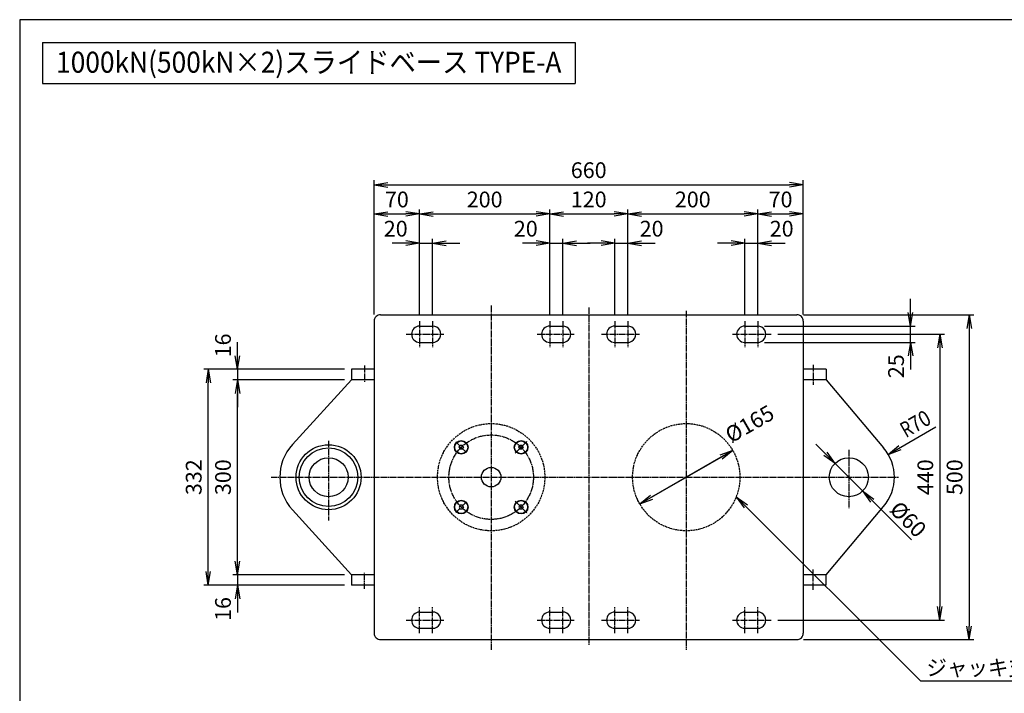
# Model space of a CAD drawing. Extents: x 70 to 2870, y 70 to 2009.
# Drawn here: x 70 to 1584, y 972 to 2009 of the extents above; entities that cross this region are included whole.
import ezdxf
from ezdxf.enums import TextEntityAlignment as Align

# ---------------------------------------------------------------- set-up
doc = ezdxf.new("R2010")
doc.units = 0
doc.linetypes.add('EXLTYPE0', pattern=[4, 3, -1])
doc.linetypes.add('EXLTYPE2', pattern=[13, 10, -1, 1, -1])
doc.layers.get('0').update_dxf_attribs({"linetype": 'CONTINUOUS'})
doc.layers.get('DEFPOINTS').update_dxf_attribs({"linetype": 'CONTINUOUS'})
doc.layers.add('図面枠', color=7, linetype='CONTINUOUS')
doc.layers.add('Ｓ_１_１', color=7, linetype='CONTINUOUS')
doc.styles.add('EXCADDIM1', font='msgothic.ttc')
doc.styles.add('EXCADTTF1', font='msgothic.ttc')
doc.styles.get("Standard").update_dxf_attribs({"font": 'monotxt', "bigfont": 'extfont'})
doc.dimstyles.new('ISO-25', dxfattribs={"dimtxt": 2.5, "dimasz": 2.5, "dimexe": 1.25, "dimexo": 0.625, "dimtad": 1, "dimtxsty": 'STANDARD', "dimcen": 2.5, "dimazin": 3, "dimtfac": 1, "dimtmove": 0, "dimatfit": 3})

# ---------------------------------------------------------------- blocks, each defined once
blk = doc.blocks.new('EX_NORM')
at = {"color": 0, "linetype": 'CONTINUOUS'}
for q in [(-1, 0.167), (-1, 0), (-1, -0.167)]:
    blk.add_line((0, 0), q, dxfattribs=at)
blk = doc.blocks.new('*D15')
at = {"layer": 'DEFPOINTS', "color": 0}
for p in [(1004.999991, 1710), (885.000003, 1545.000042), (1004.999991, 1545.000042)]:
    blk.add_point(p, dxfattribs=at)
at = {"layer": 'Ｓ_１_１', "color": 2, "linetype": 'CONTINUOUS'}
blk.add_line((906.000003, 1710), (983.999991, 1710), dxfattribs=at)
at = {"layer": 'Ｓ_１_１', "color": 2, "xscale": 21, "yscale": 21, "zscale": 21, "rotation": 180}
blk.add_blockref('EX_NORM', (885.000003, 1710), dxfattribs=at)
at = {"layer": 'Ｓ_１_１', "color": 2, "xscale": 21, "yscale": 21, "zscale": 21}
blk.add_blockref('EX_NORM', (1004.999991, 1710), dxfattribs=at)
at = {"layer": 'Ｓ_１_１', "color": 2, "insert": (944.999997, 1729.25), "char_height": 24.2403276, "attachment_point": 5, "style": 'EXCADDIM1'}
blk.add_mtext('120', dxfattribs=at)
blk = doc.blocks.new('*D16')
at = {"layer": 'DEFPOINTS', "color": 0}
for p in [(905.000002, 1665), (885.000003, 1545.000042), (905.000002, 1545.000042)]:
    blk.add_point(p, dxfattribs=at)
at = {"layer": 'Ｓ_１_１', "color": 2, "linetype": 'CONTINUOUS'}
for p, q in [((905.000002, 1555.500042), (905.000002, 1672)), ((864.000003, 1665), (843.000003, 1665)), ((885.000003, 1665), (905.000002, 1665)), ((926.000002, 1665), (947.000002, 1665))]:
    blk.add_line(p, q, dxfattribs=at)
at = {"layer": 'Ｓ_１_１', "color": 2, "xscale": 21, "yscale": 21, "zscale": 21}
blk.add_blockref('EX_NORM', (885.000003, 1665), dxfattribs=at)
at = {"layer": 'Ｓ_１_１', "color": 2, "xscale": 21, "yscale": 21, "zscale": 21, "rotation": 180}
blk.add_blockref('EX_NORM', (905.000002, 1665), dxfattribs=at)
at = {"layer": 'Ｓ_１_１', "color": 2, "insert": (848.250003, 1684.25), "char_height": 24.2403276, "attachment_point": 5, "style": 'EXCADDIM1'}
blk.add_mtext('20', dxfattribs=at)
blk = doc.blocks.new('*D17')
at = {"layer": 'DEFPOINTS', "color": 0}
for p in [(1004.999991, 1665), (984.999992, 1545.000042), (1004.999991, 1545.000042)]:
    blk.add_point(p, dxfattribs=at)
at = {"layer": 'Ｓ_１_１', "color": 2, "linetype": 'CONTINUOUS'}
for p, q in [((984.999992, 1555.500042), (984.999992, 1672)), ((963.999992, 1665), (942.999992, 1665)), ((984.999992, 1665), (1004.999991, 1665)), ((1025.999991, 1665), (1046.999991, 1665))]:
    blk.add_line(p, q, dxfattribs=at)
at = {"layer": 'Ｓ_１_１', "color": 2, "xscale": 21, "yscale": 21, "zscale": 21}
blk.add_blockref('EX_NORM', (984.999992, 1665), dxfattribs=at)
at = {"layer": 'Ｓ_１_１', "color": 2, "xscale": 21, "yscale": 21, "zscale": 21, "rotation": 180}
blk.add_blockref('EX_NORM', (1004.999991, 1665), dxfattribs=at)
at = {"layer": 'Ｓ_１_１', "color": 2, "insert": (1041.749991, 1684.25), "char_height": 24.2403276, "attachment_point": 5, "style": 'EXCADDIM1'}
blk.add_mtext('20', dxfattribs=at)
blk = doc.blocks.new('*D18')
at = {"layer": 'DEFPOINTS', "color": 0}
for p in [(705.00001, 1665), (685.00001, 1545.000042), (705.00001, 1545.000042)]:
    blk.add_point(p, dxfattribs=at)
at = {"layer": 'Ｓ_１_１', "color": 2, "linetype": 'CONTINUOUS'}
for p, q in [((705.00001, 1555.500042), (705.00001, 1672)), ((664.00001, 1665), (643.00001, 1665)), ((685.00001, 1665), (705.00001, 1665)), ((726.00001, 1665), (747.00001, 1665))]:
    blk.add_line(p, q, dxfattribs=at)
at = {"layer": 'Ｓ_１_１', "color": 2, "xscale": 21, "yscale": 21, "zscale": 21}
blk.add_blockref('EX_NORM', (685.00001, 1665), dxfattribs=at)
at = {"layer": 'Ｓ_１_１', "color": 2, "xscale": 21, "yscale": 21, "zscale": 21, "rotation": 180}
blk.add_blockref('EX_NORM', (705.00001, 1665), dxfattribs=at)
at = {"layer": 'Ｓ_１_１', "color": 2, "insert": (648.25001, 1684.25), "char_height": 24.2403276, "attachment_point": 5, "style": 'EXCADDIM1'}
blk.add_mtext('20', dxfattribs=at)
blk = doc.blocks.new('*D19')
at = {"layer": 'DEFPOINTS', "color": 0}
for p in [(1204.99999, 1665), (1184.999991, 1545.000042), (1204.99999, 1545.000042)]:
    blk.add_point(p, dxfattribs=at)
at = {"layer": 'Ｓ_１_１', "color": 2, "linetype": 'CONTINUOUS'}
for p, q in [((1184.999991, 1555.500042), (1184.999991, 1672)), ((1163.999991, 1665), (1142.999991, 1665)), ((1184.999991, 1665), (1204.99999, 1665)), ((1225.99999, 1665), (1246.99999, 1665))]:
    blk.add_line(p, q, dxfattribs=at)
at = {"layer": 'Ｓ_１_１', "color": 2, "xscale": 21, "yscale": 21, "zscale": 21}
blk.add_blockref('EX_NORM', (1184.999991, 1665), dxfattribs=at)
at = {"layer": 'Ｓ_１_１', "color": 2, "xscale": 21, "yscale": 21, "zscale": 21, "rotation": 180}
blk.add_blockref('EX_NORM', (1204.99999, 1665), dxfattribs=at)
at = {"layer": 'Ｓ_１_１', "color": 2, "insert": (1241.74999, 1684.25), "char_height": 24.2403276, "attachment_point": 5, "style": 'EXCADDIM1'}
blk.add_mtext('20', dxfattribs=at)
blk = doc.blocks.new('*D20')
at = {"layer": 'DEFPOINTS', "color": 0}
for p in [(885, 1710), (685, 1545), (885, 1545)]:
    blk.add_point(p, dxfattribs=at)
at = {"layer": 'Ｓ_１_１', "color": 2, "linetype": 'CONTINUOUS'}
for p, q in [((885, 1555.5), (885, 1717)), ((706, 1710), (864, 1710))]:
    blk.add_line(p, q, dxfattribs=at)
at = {"layer": 'Ｓ_１_１', "color": 2, "xscale": 21, "yscale": 21, "zscale": 21, "rotation": 180}
blk.add_blockref('EX_NORM', (685, 1710), dxfattribs=at)
at = {"layer": 'Ｓ_１_１', "color": 2, "xscale": 21, "yscale": 21, "zscale": 21}
blk.add_blockref('EX_NORM', (885, 1710), dxfattribs=at)
at = {"layer": 'Ｓ_１_１', "color": 2, "insert": (785, 1729.2), "char_height": 24.24, "attachment_point": 5, "style": 'EXCADDIM1'}
blk.add_mtext('200', dxfattribs=at)
blk = doc.blocks.new('*D21')
at = {"layer": 'DEFPOINTS', "color": 0}
for p in [(1205, 1710), (1005, 1545), (1205, 1545)]:
    blk.add_point(p, dxfattribs=at)
at = {"layer": 'Ｓ_１_１', "color": 2, "linetype": 'CONTINUOUS'}
for p, q in [((1005, 1555.5), (1005, 1717)), ((1026, 1710), (1184, 1710))]:
    blk.add_line(p, q, dxfattribs=at)
at = {"layer": 'Ｓ_１_１', "color": 2, "xscale": 21, "yscale": 21, "zscale": 21, "rotation": 180}
blk.add_blockref('EX_NORM', (1005, 1710), dxfattribs=at)
at = {"layer": 'Ｓ_１_１', "color": 2, "xscale": 21, "yscale": 21, "zscale": 21}
blk.add_blockref('EX_NORM', (1205, 1710), dxfattribs=at)
at = {"layer": 'Ｓ_１_１', "color": 2, "insert": (1105, 1729.2), "char_height": 24.24, "attachment_point": 5, "style": 'EXCADDIM1'}
blk.add_mtext('200', dxfattribs=at)
blk = doc.blocks.new('*D22')
at = {"layer": 'DEFPOINTS', "color": 0}
for p in [(685, 1710), (615, 1545), (685, 1545)]:
    blk.add_point(p, dxfattribs=at)
at = {"layer": 'Ｓ_１_１', "color": 2, "linetype": 'CONTINUOUS'}
for p, q in [((685, 1555.5), (685, 1717)), ((636, 1710), (664, 1710))]:
    blk.add_line(p, q, dxfattribs=at)
at = {"layer": 'Ｓ_１_１', "color": 2, "xscale": 21, "yscale": 21, "zscale": 21, "rotation": 180}
blk.add_blockref('EX_NORM', (615, 1710), dxfattribs=at)
at = {"layer": 'Ｓ_１_１', "color": 2, "xscale": 21, "yscale": 21, "zscale": 21}
blk.add_blockref('EX_NORM', (685, 1710), dxfattribs=at)
at = {"layer": 'Ｓ_１_１', "color": 2, "insert": (650, 1729.2), "char_height": 24.24, "attachment_point": 5, "style": 'EXCADDIM1'}
blk.add_mtext('70', dxfattribs=at)
blk = doc.blocks.new('*D23')
at = {"layer": 'DEFPOINTS', "color": 0}
for p in [(1275, 1710), (1205, 1545), (1275, 1545)]:
    blk.add_point(p, dxfattribs=at)
at = {"layer": 'Ｓ_１_１', "color": 2, "linetype": 'CONTINUOUS'}
for p, q in [((1205, 1555.5), (1205, 1717)), ((1226, 1710), (1254, 1710))]:
    blk.add_line(p, q, dxfattribs=at)
at = {"layer": 'Ｓ_１_１', "color": 2, "xscale": 21, "yscale": 21, "zscale": 21, "rotation": 180}
blk.add_blockref('EX_NORM', (1205, 1710), dxfattribs=at)
at = {"layer": 'Ｓ_１_１', "color": 2, "xscale": 21, "yscale": 21, "zscale": 21}
blk.add_blockref('EX_NORM', (1275, 1710), dxfattribs=at)
at = {"layer": 'Ｓ_１_１', "color": 2, "insert": (1240, 1729.2), "char_height": 24.24, "attachment_point": 5, "style": 'EXCADDIM1'}
blk.add_mtext('70', dxfattribs=at)
blk = doc.blocks.new('*D24')
at = {"layer": 'DEFPOINTS', "color": 0}
for p in [(1274.999987, 1755), (615.000013, 1545.000042), (1274.999987, 1545.000042)]:
    blk.add_point(p, dxfattribs=at)
at = {"layer": 'Ｓ_１_１', "color": 2, "linetype": 'CONTINUOUS'}
for p, q in [((615.000013, 1555.500042), (615.000013, 1762)), ((1274.999987, 1555.500042), (1274.999987, 1762)), ((636.000013, 1755), (1253.999987, 1755))]:
    blk.add_line(p, q, dxfattribs=at)
at = {"layer": 'Ｓ_１_１', "color": 2, "xscale": 21, "yscale": 21, "zscale": 21, "rotation": 180}
blk.add_blockref('EX_NORM', (615.000013, 1755), dxfattribs=at)
at = {"layer": 'Ｓ_１_１', "color": 2, "xscale": 21, "yscale": 21, "zscale": 21}
blk.add_blockref('EX_NORM', (1274.999987, 1755), dxfattribs=at)
at = {"layer": 'Ｓ_１_１', "color": 2, "insert": (945, 1774.25), "char_height": 24.2403276, "attachment_point": 5, "style": 'EXCADDIM1'}
blk.add_mtext('660', dxfattribs=at)
blk = doc.blocks.new('*D25')
at = {"layer": 'DEFPOINTS', "color": 0}
for p in [(405, 1455), (580, 1455), (580, 1155)]:
    blk.add_point(p, dxfattribs=at)
at = {"layer": 'Ｓ_１_１', "color": 2, "linetype": 'CONTINUOUS'}
for p, q in [((569.5, 1455), (398, 1455)), ((405, 1176), (405, 1434)), ((569.5, 1155), (398, 1155))]:
    blk.add_line(p, q, dxfattribs=at)
at = {"layer": 'Ｓ_１_１', "color": 2, "xscale": 21, "yscale": 21, "zscale": 21}
for p, rotation in [((405, 1455), 90), ((405, 1155), 270)]:
    blk.add_blockref('EX_NORM', p, dxfattribs=dict(at, rotation=rotation))
at = {"layer": 'Ｓ_１_１', "color": 2, "insert": (385.8, 1305), "char_height": 24.24, "attachment_point": 5, "rotation": 90, "style": 'EXCADDIM1'}
blk.add_mtext('300', dxfattribs=at)
blk = doc.blocks.new('*D26')
at = {"layer": 'DEFPOINTS', "color": 0}
for p in [(580.000015, 1471.000004), (405, 1455.000045), (580.000015, 1455.000045)]:
    blk.add_point(p, dxfattribs=at)
at = {"layer": 'Ｓ_１_１', "color": 2, "linetype": 'CONTINUOUS'}
for p, q in [((405, 1492.000004), (405, 1513.000004)), ((405, 1471.000004), (405, 1455.000045)), ((569.500015, 1455.000045), (398, 1455.000045)), ((405, 1434.000045), (405, 1413.000045))]:
    blk.add_line(p, q, dxfattribs=at)
at = {"layer": 'Ｓ_１_１', "color": 2, "xscale": 21, "yscale": 21, "zscale": 21}
for p, rotation in [((405, 1471.000004), 270), ((405, 1455.000045), 90)]:
    blk.add_blockref('EX_NORM', p, dxfattribs=dict(at, rotation=rotation))
at = {"layer": 'Ｓ_１_１', "color": 2, "insert": (385.75, 1507.750004), "char_height": 24.2403276, "attachment_point": 5, "rotation": 90, "style": 'EXCADDIM1'}
blk.add_mtext('16', dxfattribs=at)
blk = doc.blocks.new('*D27')
at = {"layer": 'DEFPOINTS', "color": 0}
for p in [(580.000015, 1155.000057), (405, 1139.000022), (580.000015, 1139.000022)]:
    blk.add_point(p, dxfattribs=at)
at = {"layer": 'Ｓ_１_１', "color": 2, "linetype": 'CONTINUOUS'}
for p, q in [((405, 1176.000057), (405, 1197.000057)), ((569.500015, 1155.000057), (398, 1155.000057)), ((405, 1155.000057), (405, 1139.000022)), ((569.500015, 1139.000022), (398, 1139.000022)), ((405, 1118.000022), (405, 1097.000022))]:
    blk.add_line(p, q, dxfattribs=at)
at = {"layer": 'Ｓ_１_１', "color": 2, "xscale": 21, "yscale": 21, "zscale": 21}
for p, rotation in [((405, 1155.000057), 270), ((405, 1139.000022), 90)]:
    blk.add_blockref('EX_NORM', p, dxfattribs=dict(at, rotation=rotation))
at = {"layer": 'Ｓ_１_１', "color": 2, "insert": (385.75, 1102.250022), "char_height": 24.2403276, "attachment_point": 5, "rotation": 90, "style": 'EXCADDIM1'}
blk.add_mtext('16', dxfattribs=at)
blk = doc.blocks.new('*D28')
at = {"layer": 'DEFPOINTS', "color": 0}
for p in [(360, 1471.000004), (580.000015, 1471.000004), (580.000015, 1138.999996)]:
    blk.add_point(p, dxfattribs=at)
at = {"layer": 'Ｓ_１_１', "color": 2, "linetype": 'CONTINUOUS'}
for p, q in [((569.500015, 1471.000004), (353, 1471.000004)), ((360, 1159.999996), (360, 1450.000004)), ((569.500015, 1138.999996), (353, 1138.999996))]:
    blk.add_line(p, q, dxfattribs=at)
at = {"layer": 'Ｓ_１_１', "color": 2, "xscale": 21, "yscale": 21, "zscale": 21}
for p, rotation in [((360, 1471.000004), 90), ((360, 1138.999996), 270)]:
    blk.add_blockref('EX_NORM', p, dxfattribs=dict(at, rotation=rotation))
at = {"layer": 'Ｓ_１_１', "color": 2, "insert": (340.75, 1305), "char_height": 24.2403276, "attachment_point": 5, "rotation": 90, "style": 'EXCADDIM1'}
blk.add_mtext('332', dxfattribs=at)
blk = doc.blocks.new('*D29')
at = {"layer": 'DEFPOINTS', "color": 0}
for p in [(1225.367522, 1525.000042), (1225.367522, 1084.999958), (1485, 1084.999958)]:
    blk.add_point(p, dxfattribs=at)
at = {"layer": 'Ｓ_１_１', "color": 2, "linetype": 'CONTINUOUS'}
for p, q in [((1235.867522, 1525.000042), (1492, 1525.000042)), ((1485, 1504.000042), (1485, 1105.999958)), ((1235.867522, 1084.999958), (1492, 1084.999958))]:
    blk.add_line(p, q, dxfattribs=at)
at = {"layer": 'Ｓ_１_１', "color": 2, "xscale": 21, "yscale": 21, "zscale": 21}
for p, rotation in [((1485, 1525.000042), 90), ((1485, 1084.999958), 270)]:
    blk.add_blockref('EX_NORM', p, dxfattribs=dict(at, rotation=rotation))
at = {"layer": 'Ｓ_１_１', "color": 2, "insert": (1465.75, 1305), "char_height": 24.2403276, "attachment_point": 5, "rotation": 90, "style": 'EXCADDIM1'}
blk.add_mtext('440', dxfattribs=at)
blk = doc.blocks.new('*D30')
at = {"layer": 'DEFPOINTS', "color": 0}
for p in [(1264.999987, 1555.000041), (1264.999987, 1054.999959), (1530, 1054.999959)]:
    blk.add_point(p, dxfattribs=at)
at = {"layer": 'Ｓ_１_１', "color": 2, "linetype": 'CONTINUOUS'}
for p, q in [((1275.499987, 1555.000041), (1537, 1555.000041)), ((1530, 1534.000041), (1530, 1075.999959)), ((1275.499987, 1054.999959), (1537, 1054.999959))]:
    blk.add_line(p, q, dxfattribs=at)
at = {"layer": 'Ｓ_１_１', "color": 2, "xscale": 21, "yscale": 21, "zscale": 21}
for p, rotation in [((1530, 1555.000041), 90), ((1530, 1054.999959), 270)]:
    blk.add_blockref('EX_NORM', p, dxfattribs=dict(at, rotation=rotation))
at = {"layer": 'Ｓ_１_１', "color": 2, "insert": (1510.75, 1305), "char_height": 24.2403276, "attachment_point": 5, "rotation": 90, "style": 'EXCADDIM1'}
blk.add_mtext('500', dxfattribs=at)
blk = doc.blocks.new('*D31')
at = {"layer": 'DEFPOINTS', "color": 0}
for p in [(1204.99999, 1537.500042), (1440, 1537.500042), (1204.99999, 1512.500043)]:
    blk.add_point(p, dxfattribs=at)
at = {"layer": 'Ｓ_１_１', "color": 2, "linetype": 'CONTINUOUS'}
for p, q in [((1440, 1558.500042), (1440, 1579.500042)), ((1215.49999, 1537.500042), (1447, 1537.500042)), ((1440, 1512.500043), (1440, 1537.500042)), ((1215.49999, 1512.500043), (1447, 1512.500043)), ((1440, 1491.500043), (1440, 1470.500043))]:
    blk.add_line(p, q, dxfattribs=at)
at = {"layer": 'Ｓ_１_１', "color": 2, "xscale": 21, "yscale": 21, "zscale": 21}
for p, rotation in [((1440, 1537.500042), 270), ((1440, 1512.500043), 90)]:
    blk.add_blockref('EX_NORM', p, dxfattribs=dict(at, rotation=rotation))
at = {"layer": 'Ｓ_１_１', "color": 2, "insert": (1420.75, 1475.750043), "char_height": 24.2403276, "attachment_point": 5, "rotation": 90, "style": 'EXCADDIM1'}
blk.add_mtext('25', dxfattribs=at)
blk = doc.blocks.new('*D32')
at = {"layer": 'DEFPOINTS', "color": 0}
for p in [(1323.8, 1326.2), (1366.2, 1283.8)]:
    blk.add_point(p, dxfattribs=at)
at = {"layer": 'Ｓ_１_１', "color": 2, "linetype": 'CONTINUOUS'}
for p, q in [((1308.9, 1341.1), (1294.1, 1355.9)), ((1323.8, 1326.2), (1366.2, 1283.8)), ((1381.1, 1268.9), (1441.5, 1208.5))]:
    blk.add_line(p, q, dxfattribs=at)
at = {"layer": 'Ｓ_１_１', "color": 2, "xscale": 21, "yscale": 21, "zscale": 21}
for p, rotation in [((1323.8, 1326.2), 315), ((1366.2, 1283.8), 135)]:
    blk.add_blockref('EX_NORM', p, dxfattribs=dict(at, rotation=rotation))
at = {"layer": 'Ｓ_１_１', "color": 2, "insert": (1434, 1238.1), "char_height": 24.24, "attachment_point": 5, "rotation": 315, "style": 'EXCADDIM1'}
blk.add_mtext('%%c60', dxfattribs=at)
blk = doc.blocks.new('*D55')
at = {"layer": 'DEFPOINTS', "color": 0}
for p in [(1166.4, 1346.2), (1023.6, 1263.8)]:
    blk.add_point(p, dxfattribs=at)
at = {"layer": 'Ｓ_１_１', "color": 2, "linetype": 'CONTINUOUS'}
for p, q in [((1023.6, 1263.8), (1166.4, 1346.2)), ((1148.3, 1335.7), (1041.7, 1274.3))]:
    blk.add_line(p, q, dxfattribs=at)
at = {"layer": 'Ｓ_１_１', "color": 2, "xscale": 21, "yscale": 21, "zscale": 21}
for p, rotation in [((1166.4, 1346.2), 29.99999999998137), ((1023.6, 1263.8), 209.9999999999814)]:
    blk.add_blockref('EX_NORM', p, dxfattribs=dict(at, rotation=rotation))
at = {"layer": 'Ｓ_１_１', "color": 2, "insert": (1194, 1384.4), "char_height": 24.24, "attachment_point": 5, "rotation": 30, "style": 'EXCADDIM1'}
blk.add_mtext('%%c165', dxfattribs=at)

msp = doc.modelspace()

# ---------------------------------------------------------------- linework, layer by layer
at = {"layer": '図面枠', "color": 5, "linetype": 'CONTINUOUS'}
for p, q in [((2870, 2009), (70, 2009)), ((70, 2009), (70, 70))]:
    msp.add_line(p, q, dxfattribs=at)
at = {"layer": '図面枠', "color": 3, "linetype": 'CONTINUOUS'}
for p, q in [((105, 1974), (105, 1911)), ((105, 1974), (924, 1974)), ((924, 1974), (924, 1911)), ((105, 1911), (924, 1911))]:
    msp.add_line(p, q, dxfattribs=at)
at = {"layer": 'Ｓ_１_１', "color": 1, "linetype": 'EXLTYPE2'}
for p, q in [((795, 1569.32), (795, 1039.295)), ((945, 1566.157), (945, 1046.331)), ((1095, 1561.228), (1095, 1039.295)), ((685, 1545), (685, 1505)), ((705, 1545), (705, 1505)), ((885, 1545), (885, 1505)), ((905, 1545), (905, 1505)), ((985, 1545), (985, 1505)), ((1005, 1545), (1005, 1505)), ((1185, 1545), (1185, 1505)), ((1205, 1545), (1205, 1505)), ((664.493, 1525), (722.243, 1525)), ((865.743, 1525), (922.618, 1525)), ((964.618, 1525), (1023.243, 1525)), ((1165.868, 1525), (1225.368, 1525)), ((600, 1476.982), (600, 1451.503)), ((1290, 1478.14), (1290, 1446.871)), ((545, 1361.17), (545, 1238.41)), ((740.423, 1359.577), (757.665, 1342.335)), ((831.996, 1341.996), (850.449, 1360.449)), ((1345, 1347.273), (1345, 1256.94)), ((456.458, 1305), (1421.364, 1305)), ((740.423, 1250.423), (757.665, 1267.665)), ((831.996, 1268.004), (850.449, 1249.551)), ((600, 1133.018), (600, 1158.497)), ((1290, 1131.86), (1290, 1163.129)), ((685, 1065), (685, 1105)), ((705, 1065), (705, 1105)), ((885, 1065), (885, 1105)), ((905, 1065), (905, 1105)), ((985, 1065), (985, 1105)), ((1005, 1065), (1005, 1105)), ((1185, 1065), (1185, 1105)), ((1205, 1065), (1205, 1105)), ((664.493, 1085), (722.243, 1085)), ((865.743, 1085), (922.618, 1085)), ((964.618, 1085), (1023.243, 1085)), ((1165.868, 1085), (1225.368, 1085))]:
    msp.add_line(p, q, dxfattribs=at)
at = {"layer": 'Ｓ_１_１', "color": 3, "linetype": 'CONTINUOUS'}
for p, q in [((615, 1545), (615, 1065)), ((625, 1555), (1265, 1555)), ((1275, 1545), (1275, 1065)), ((685, 1537.5), (705, 1537.5)), ((885, 1537.5), (905, 1537.5)), ((985, 1537.5), (1005, 1537.5)), ((1185, 1537.5), (1205, 1537.5)), ((685, 1512.5), (705, 1512.5)), ((885, 1512.5), (905, 1512.5)), ((985, 1512.5), (1005, 1512.5)), ((1185, 1512.5), (1205, 1512.5)), ((615, 1471), (580, 1471)), ((580, 1471), (580, 1455)), ((1310, 1471), (1275, 1471)), ((1310, 1471), (1310, 1455)), ((580, 1455), (489.503, 1355.449)), ((615, 1455), (580, 1455)), ((1310, 1455), (1275, 1455)), ((1310, 1455), (1398.494, 1350.149)), ((745.574, 1350.962), (747.306, 1353.962)), ((747.306, 1347.962), (745.574, 1350.962)), ((750.77, 1353.962), (747.306, 1353.962)), ((750.77, 1347.962), (747.306, 1347.962)), ((752.502, 1350.962), (750.77, 1353.962)), ((752.502, 1350.962), (750.77, 1347.962)), ((837.498, 1350.962), (839.23, 1353.962)), ((839.23, 1347.962), (837.498, 1350.962)), ((842.694, 1353.962), (839.23, 1353.962)), ((842.694, 1347.962), (839.23, 1347.962)), ((844.426, 1350.962), (842.694, 1353.962)), ((844.426, 1350.962), (842.694, 1347.962)), ((747.306, 1262.038), (745.574, 1259.038)), ((745.574, 1259.038), (747.306, 1256.038)), ((750.77, 1262.038), (747.306, 1262.038)), ((752.502, 1259.038), (750.77, 1262.038)), ((752.502, 1259.038), (750.77, 1256.038)), ((839.23, 1262.038), (837.498, 1259.038)), ((837.498, 1259.038), (839.23, 1256.038)), ((842.694, 1262.038), (839.23, 1262.038)), ((844.426, 1259.038), (842.694, 1262.038)), ((844.426, 1259.038), (842.694, 1256.038)), ((1310, 1155), (1398.494, 1259.851)), ((580, 1155), (489.503, 1254.551)), ((750.77, 1256.038), (747.306, 1256.038)), ((842.694, 1256.038), (839.23, 1256.038)), ((580, 1155), (580, 1139)), ((615, 1155), (580, 1155)), ((1310, 1155), (1275, 1155)), ((1310, 1139), (1310, 1155)), ((615, 1139), (580, 1139)), ((1310, 1139), (1275, 1139)), ((685, 1097.5), (705, 1097.5)), ((885, 1097.5), (905, 1097.5)), ((985, 1097.5), (1005, 1097.5)), ((1185, 1097.5), (1205, 1097.5)), ((685, 1072.5), (705, 1072.5)), ((885, 1072.5), (905, 1072.5)), ((985, 1072.5), (1005, 1072.5)), ((1185, 1072.5), (1205, 1072.5)), ((625, 1055), (1265, 1055))]:
    msp.add_line(p, q, dxfattribs=at)
at = {"layer": 'Ｓ_１_１', "color": 2, "linetype": 'EXLTYPE0'}
for centre in [(795, 1305), (1095, 1305)]:
    msp.add_circle(centre, 82.5, dxfattribs=at)
at = {"layer": 'Ｓ_１_１', "color": 1, "linetype": 'EXLTYPE2'}
msp.add_circle((795, 1305), 65, dxfattribs=at)
at = {"layer": 'Ｓ_１_１', "color": 3, "linetype": 'CONTINUOUS'}
for centre, radius in [((545, 1305), 50), ((545, 1305), 45), ((749.038, 1350.962), 10.5), ((749.038, 1350.962), 10), ((840.962, 1350.962), 10.5), ((840.962, 1350.962), 10), ((545, 1305), 30), ((1345, 1305), 30), ((795, 1305), 15), ((749.038, 1259.038), 10.5), ((749.038, 1259.038), 10), ((840.962, 1259.038), 10.5), ((840.962, 1259.038), 10)]:
    msp.add_circle(centre, radius, dxfattribs=at)
for centre, radius, start, end in [((625, 1545), 10, 90.000003, 180.000005), ((1265, 1545), 10, 0, 90.000003), ((685, 1525), 12.5, 90.000003, 270.000001), ((705, 1525), 12.5, 269.999997, 90.000003), ((885, 1525), 12.5, 90.000003, 270.000001), ((905, 1525), 12.5, 269.999997, 90.000003), ((985, 1525), 12.5, 90.000003, 270.000001), ((1005, 1525), 12.5, 269.999997, 90.000003), ((1185, 1525), 12.5, 90.000003, 270.000001), ((1205, 1525), 12.5, 269.999997, 90.000003), ((545, 1305), 75, 137.727595, 222.272407), ((1345, 1305), 70, 319.835831, 40.164169), ((795, 1305), 82.5, 179.999991, 180), ((795, 1305), 81.5, 179.999991, 180), ((795, 1305), 81.5, 0, 0.00001), ((795, 1305), 82.5, 0, 0.00001), ((685, 1085), 12.5, 89.999999, 269.999997), ((705, 1085), 12.5, 269.999997, 90.000003), ((885, 1085), 12.5, 89.999999, 269.999997), ((905, 1085), 12.5, 269.999997, 90.000003), ((985, 1085), 12.5, 89.999999, 269.999997), ((1005, 1085), 12.5, 269.999997, 90.000003), ((1185, 1085), 12.5, 89.999999, 269.999997), ((1205, 1085), 12.5, 269.999997, 90.000003), ((625, 1065), 10, 179.999995, 269.999997), ((1265, 1065), 10, 269.999997, 0)]:
    msp.add_arc(centre, radius, start, end, dxfattribs=at)

# ---------------------------------------------------------------- texts
at = {"layer": '図面枠', "color": 4, "linetype": 'CONTINUOUS', "style": 'EXCADTTF1', "width": 0.999231}
msp.add_text('1000kN(500kN×2)スライドベース TYPE-A', height=32.32044, dxfattribs=at).set_placement((126, 1927.406), (903, 1927.406), align=Align.FIT)
at = {"layer": 'Ｓ_１_１', "color": 2, "linetype": 'CONTINUOUS', "style": 'EXCADTTF1', "width": 0.999231}
for s, height, p, p2 in [('70', 24.2403, (1446.663, 1372.852), (1473.943, 1388.602)), ('R', 24.24, (1433.023, 1364.977), (1446.663, 1372.852))]:
    msp.add_text(s, height=height, rotation=30, dxfattribs=at).set_placement(p, p2, align=Align.FIT)
at = {"layer": 'Ｓ_１_１', "color": 4, "linetype": 'CONTINUOUS', "style": 'EXCADTTF1', "width": 0.999231}
msp.add_text('ジャッキ支圧面', height=24.2403, dxfattribs=at).set_placement((1464.4, 999.755), (1684.9, 999.755), align=Align.FIT)

# ---------------------------------------------------------------- dimensions: what is measured, and where the dimension line sits
at = {"layer": 'Ｓ_１_１', "color": 2, "linetype": 'CONTINUOUS'}
for base, p1, p2, override, picture, middle in [((1275, 1755), (615, 1545), (1275, 1545), {"dimtxt": 24.240328, "dimasz": 21, "dimexe": 7, "dimexo": 10.5, "dimgap": 0, "dimtad": 1, "dimjust": 0, "dimtih": 0, "dimtoh": 0, "dimdec": 2, "dimzin": 8, "dimlunit": 2, "dimtxsty": 'EXCADDIM1', "dimblk1": 'EX_NORM', "dimblk2": 'EX_NORM', "dimsah": 1, "dimse1": 0, "dimse2": 0, "dimclrd": 2, "dimclre": 2, "dimclrt": 2, "dimtmove": 2}, '*D24', (945, 1774.25)), ((685, 1710), (615, 1545), (685, 1545), {"dimtxt": 24.240328, "dimasz": 21, "dimexe": 7, "dimexo": 10.5, "dimgap": 0, "dimtad": 1, "dimjust": 0, "dimtih": 0, "dimtoh": 0, "dimdec": 2, "dimzin": 8, "dimlunit": 2, "dimtxsty": 'EXCADDIM1', "dimblk1": 'EX_NORM', "dimblk2": 'EX_NORM', "dimsah": 1, "dimse1": 1, "dimse2": 0, "dimclrd": 2, "dimclre": 2, "dimclrt": 2, "dimtmove": 2}, '*D22', (650, 1729.25)), ((885, 1710), (685, 1545), (885, 1545), {"dimtxt": 24.240328, "dimasz": 21, "dimexe": 7, "dimexo": 10.5, "dimgap": 0, "dimtad": 1, "dimjust": 0, "dimtih": 0, "dimtoh": 0, "dimdec": 2, "dimzin": 8, "dimlunit": 2, "dimtxsty": 'EXCADDIM1', "dimblk1": 'EX_NORM', "dimblk2": 'EX_NORM', "dimsah": 1, "dimse1": 1, "dimse2": 0, "dimclrd": 2, "dimclre": 2, "dimclrt": 2, "dimtmove": 2}, '*D20', (785, 1729.25)), ((1005, 1710), (885, 1545), (1005, 1545), {"dimtxt": 24.240328, "dimasz": 21, "dimexe": 0, "dimexo": 0, "dimgap": 0, "dimtad": 1, "dimjust": 0, "dimtih": 0, "dimtoh": 0, "dimdec": 2, "dimzin": 8, "dimlunit": 2, "dimtxsty": 'EXCADDIM1', "dimblk1": 'EX_NORM', "dimblk2": 'EX_NORM', "dimsah": 1, "dimse1": 1, "dimse2": 1, "dimclrd": 2, "dimclre": 2, "dimclrt": 2, "dimtmove": 2}, '*D15', (945, 1729.25)), ((1205, 1710), (1005, 1545), (1205, 1545), {"dimtxt": 24.240328, "dimasz": 21, "dimexe": 7, "dimexo": 10.5, "dimgap": 0, "dimtad": 1, "dimjust": 0, "dimtih": 0, "dimtoh": 0, "dimdec": 2, "dimzin": 8, "dimlunit": 2, "dimtxsty": 'EXCADDIM1', "dimblk1": 'EX_NORM', "dimblk2": 'EX_NORM', "dimsah": 1, "dimse1": 0, "dimse2": 1, "dimclrd": 2, "dimclre": 2, "dimclrt": 2, "dimtmove": 2}, '*D21', (1105, 1729.25)), ((1275, 1710), (1205, 1545), (1275, 1545), {"dimtxt": 24.240328, "dimasz": 21, "dimexe": 7, "dimexo": 10.5, "dimgap": 0, "dimtad": 1, "dimjust": 0, "dimtih": 0, "dimtoh": 0, "dimdec": 2, "dimzin": 8, "dimlunit": 2, "dimtxsty": 'EXCADDIM1', "dimblk1": 'EX_NORM', "dimblk2": 'EX_NORM', "dimsah": 1, "dimse1": 0, "dimse2": 1, "dimclrd": 2, "dimclre": 2, "dimclrt": 2, "dimtmove": 2}, '*D23', (1240, 1729.25)), ((705, 1665), (685, 1545), (705, 1545), {"dimtxt": 24.240328, "dimasz": 21, "dimexe": 7, "dimexo": 10.5, "dimgap": 0, "dimtad": 1, "dimjust": 1, "dimtih": 0, "dimtoh": 0, "dimdec": 2, "dimzin": 8, "dimlunit": 2, "dimtxsty": 'EXCADDIM1', "dimblk1": 'EX_NORM', "dimblk2": 'EX_NORM', "dimsah": 1, "dimse1": 1, "dimse2": 0, "dimclrd": 2, "dimclre": 2, "dimclrt": 2, "dimtmove": 2}, '*D18', (648.25, 1684.25)), ((905, 1665), (885, 1545), (905, 1545), {"dimtxt": 24.240328, "dimasz": 21, "dimexe": 7, "dimexo": 10.5, "dimgap": 0, "dimtad": 1, "dimjust": 1, "dimtih": 0, "dimtoh": 0, "dimdec": 2, "dimzin": 8, "dimlunit": 2, "dimtxsty": 'EXCADDIM1', "dimblk1": 'EX_NORM', "dimblk2": 'EX_NORM', "dimsah": 1, "dimse1": 1, "dimse2": 0, "dimclrd": 2, "dimclre": 2, "dimclrt": 2, "dimtmove": 2}, '*D16', (848.25, 1684.25)), ((1005, 1665), (985, 1545), (1005, 1545), {"dimtxt": 24.240328, "dimasz": 21, "dimexe": 7, "dimexo": 10.5, "dimgap": 0, "dimtad": 1, "dimjust": 2, "dimtih": 0, "dimtoh": 0, "dimdec": 2, "dimzin": 8, "dimlunit": 2, "dimtxsty": 'EXCADDIM1', "dimblk1": 'EX_NORM', "dimblk2": 'EX_NORM', "dimsah": 1, "dimse1": 0, "dimse2": 1, "dimclrd": 2, "dimclre": 2, "dimclrt": 2, "dimtmove": 2}, '*D17', (1041.75, 1684.25)), ((1205, 1665), (1185, 1545), (1205, 1545), {"dimtxt": 24.240328, "dimasz": 21, "dimexe": 7, "dimexo": 10.5, "dimgap": 0, "dimtad": 1, "dimjust": 2, "dimtih": 0, "dimtoh": 0, "dimdec": 2, "dimzin": 8, "dimlunit": 2, "dimtxsty": 'EXCADDIM1', "dimblk1": 'EX_NORM', "dimblk2": 'EX_NORM', "dimsah": 1, "dimse1": 0, "dimse2": 1, "dimclrd": 2, "dimclre": 2, "dimclrt": 2, "dimtmove": 2}, '*D19', (1241.75, 1684.25))]:
    dim = msp.add_linear_dim(base=base, p1=p1, p2=p2, dimstyle='ISO-25', override=override, dxfattribs=at)
    dim.commit()
    dim.dimension.update_dxf_attribs({"geometry": picture, "text_midpoint": middle, "dimtype": 160})
for base, p1, p2, override, picture, middle in [((1440, 1537.5), (1205, 1512.5), (1205, 1537.5), {"dimtxt": 24.240328, "dimasz": 21, "dimexe": 7, "dimexo": 10.5, "dimgap": 0, "dimtad": 1, "dimjust": 1, "dimtih": 0, "dimtoh": 0, "dimdec": 2, "dimzin": 8, "dimlunit": 2, "dimtxsty": 'EXCADDIM1', "dimblk1": 'EX_NORM', "dimblk2": 'EX_NORM', "dimsah": 1, "dimse1": 0, "dimse2": 0, "dimclrd": 2, "dimclre": 2, "dimclrt": 2, "dimtmove": 2}, '*D31', (1420.75, 1475.75)), ((1530, 1055), (1265, 1555), (1265, 1055), {"dimtxt": 24.240328, "dimasz": 21, "dimexe": 7, "dimexo": 10.5, "dimgap": 0, "dimtad": 1, "dimjust": 0, "dimtih": 0, "dimtoh": 0, "dimdec": 2, "dimzin": 8, "dimlunit": 2, "dimtxsty": 'EXCADDIM1', "dimblk1": 'EX_NORM', "dimblk2": 'EX_NORM', "dimsah": 1, "dimse1": 0, "dimse2": 0, "dimclrd": 2, "dimclre": 2, "dimclrt": 2, "dimtmove": 2}, '*D30', (1510.75, 1305)), ((405, 1455), (580, 1471), (580, 1455), {"dimtxt": 24.240328, "dimasz": 21, "dimexe": 7, "dimexo": 10.5, "dimgap": 0, "dimtad": 1, "dimjust": 1, "dimtih": 0, "dimtoh": 0, "dimdec": 2, "dimzin": 8, "dimlunit": 2, "dimtxsty": 'EXCADDIM1', "dimblk1": 'EX_NORM', "dimblk2": 'EX_NORM', "dimsah": 1, "dimse1": 1, "dimse2": 0, "dimclrd": 2, "dimclre": 2, "dimclrt": 2, "dimtmove": 2}, '*D26', (385.75, 1507.75)), ((1485, 1085), (1225.368, 1525), (1225.368, 1085), {"dimtxt": 24.240328, "dimasz": 21, "dimexe": 7, "dimexo": 10.5, "dimgap": 0, "dimtad": 1, "dimjust": 0, "dimtih": 0, "dimtoh": 0, "dimdec": 2, "dimzin": 8, "dimlunit": 2, "dimtxsty": 'EXCADDIM1', "dimblk1": 'EX_NORM', "dimblk2": 'EX_NORM', "dimsah": 1, "dimse1": 0, "dimse2": 0, "dimclrd": 2, "dimclre": 2, "dimclrt": 2, "dimtmove": 2}, '*D29', (1465.75, 1305)), ((360, 1471), (580, 1139), (580, 1471), {"dimtxt": 24.240328, "dimasz": 21, "dimexe": 7, "dimexo": 10.5, "dimgap": 0, "dimtad": 1, "dimjust": 0, "dimtih": 0, "dimtoh": 0, "dimdec": 2, "dimzin": 8, "dimlunit": 2, "dimtxsty": 'EXCADDIM1', "dimblk1": 'EX_NORM', "dimblk2": 'EX_NORM', "dimsah": 1, "dimse1": 0, "dimse2": 0, "dimclrd": 2, "dimclre": 2, "dimclrt": 2, "dimtmove": 2}, '*D28', (340.75, 1305)), ((405, 1455), (580, 1155), (580, 1455), {"dimtxt": 24.240328, "dimasz": 21, "dimexe": 7, "dimexo": 10.5, "dimgap": 0, "dimtad": 1, "dimjust": 0, "dimtih": 0, "dimtoh": 0, "dimdec": 2, "dimzin": 8, "dimlunit": 2, "dimtxsty": 'EXCADDIM1', "dimblk1": 'EX_NORM', "dimblk2": 'EX_NORM', "dimsah": 1, "dimse1": 0, "dimse2": 0, "dimclrd": 2, "dimclre": 2, "dimclrt": 2, "dimtmove": 2}, '*D25', (385.75, 1305)), ((405, 1139), (580, 1155), (580, 1139), {"dimtxt": 24.240328, "dimasz": 21, "dimexe": 7, "dimexo": 10.5, "dimgap": 0, "dimtad": 1, "dimjust": 2, "dimtih": 0, "dimtoh": 0, "dimdec": 2, "dimzin": 8, "dimlunit": 2, "dimtxsty": 'EXCADDIM1', "dimblk1": 'EX_NORM', "dimblk2": 'EX_NORM', "dimsah": 1, "dimse1": 0, "dimse2": 0, "dimclrd": 2, "dimclre": 2, "dimclrt": 2, "dimtmove": 2}, '*D27', (385.75, 1102.25))]:
    dim = msp.add_linear_dim(base=base, p1=p1, p2=p2, angle=90, dimstyle='ISO-25', override=override, dxfattribs=at)
    dim.commit()
    dim.dimension.update_dxf_attribs({"geometry": picture, "text_midpoint": middle, "dimtype": 160})
for p1, p2, override, picture, middle in [((1023.553, 1263.75), (1166.447, 1346.25), {"dimtxt": 24.240328, "dimasz": 21, "dimgap": 0, "dimtad": 1, "dimjust": 1, "dimtih": 0, "dimtoh": 0, "dimdec": 2, "dimzin": 8, "dimlunit": 2, "dimtxsty": 'EXCADDIM1', "dimblk1": 'EX_NORM', "dimblk2": 'EX_NORM', "dimsah": 1, "dimclrd": 2, "dimclre": 2, "dimclrt": 2, "dimtmove": 2}, '*D55', (1193.953, 1384.358)), ((1323.787, 1326.213), (1366.213, 1283.787), {"dimtxt": 24.240328, "dimasz": 21, "dimgap": 3.5, "dimtad": 1, "dimjust": 0, "dimtih": 0, "dimtoh": 0, "dimdec": 2, "dimzin": 8, "dimlunit": 2, "dimtxsty": 'EXCADDIM1', "dimblk1": 'EX_NORM', "dimblk2": 'EX_NORM', "dimsah": 1, "dimclrd": 2, "dimclre": 2, "dimclrt": 2, "dimtmove": 0}, '*D32', (1422.936, 1227.064))]:
    dim = msp.add_diameter_dim_2p(p1=p1, p2=p2, dimstyle='ISO-25', override=override, dxfattribs=at)
    dim.commit()
    dim.dimension.update_dxf_attribs({"geometry": picture, "text_midpoint": middle, "dimtype": 163})

# ---------------------------------------------------------------- leaders
for points in [[(1405.622, 1340), (1478.925, 1382.322)], [(1171.852, 1275), (1455.026, 991.826), (1684.9, 991.826)]]:
    msp.add_leader(points, dimstyle='ISO-25', override={"dimasz": 21, "dimldrblk": 'EX_NORM'}, dxfattribs=at)

doc.saveas('drawing.dxf')
